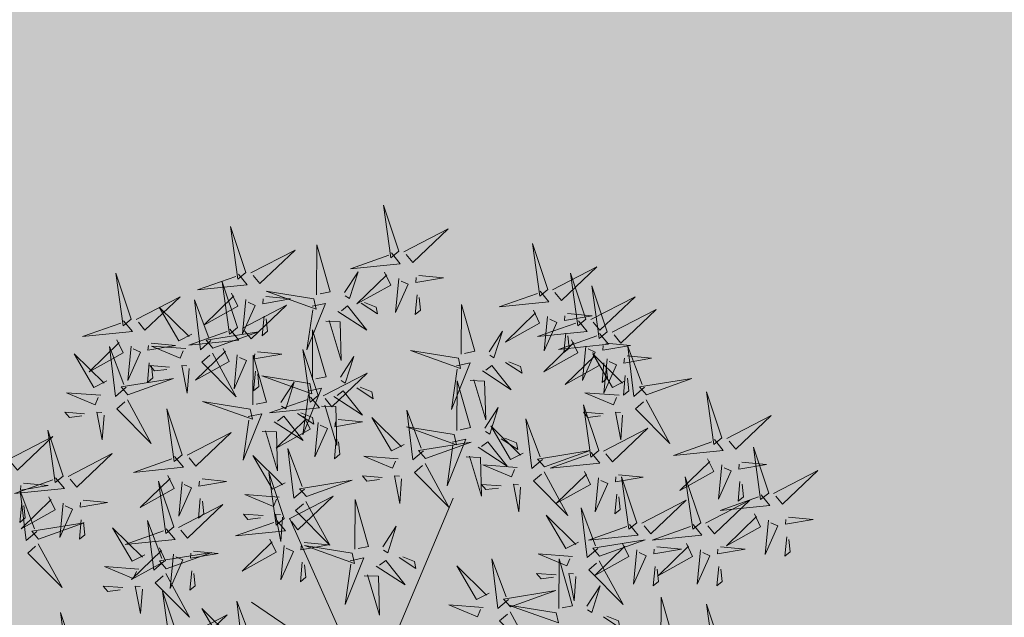
# Model space of a CAD drawing. Units: metres. Extents: x 545297 to 545531, y 6584256 to 6584543.
# Drawn here: x 545361 to 545365, y 6584364 to 6584366 of the extents above; entities that cross this region are included whole.
import ezdxf

# ---------------------------------------------------------------- set-up
doc = ezdxf.new("R2010")
doc.units = ezdxf.units.M
doc.linetypes.add('KATASTRIPIIR', pattern=[0.02, 0.01, 0.01])
for name, color, linetype in [('+PUUD', 86, 'Continuous'), ('KPLIIN', 6, 'Continuous'), ('PIIR', 32, 'Continuous'), ('Planeeritav haljastus', 7, 'Continuous'), ('VORMISTUS', 7, 'Continuous')]:
    doc.layers.add(name, color=color, linetype=linetype)
pattern_1 = [(75, (-1095.247933, 156.333321), (-0.012074072828613, 0.003235238063782), [])]

# ---------------------------------------------------------------- blocks, each defined once
blk = doc.blocks.new('dsfsdf')
at = {"layer": '+PUUD', "color": 32, "lineweight": 13}
for p, q in [((545104.8467, 6584745.7646), (545105.0814, 6584746.3228)), ((545104.7908, 6584745.7311), (545104.5561, 6584746.2558)), ((545104.7796, 6584745.7535), (545104.4332, 6584745.9879))]:
    blk.add_line(p, q, dxfattribs=at)
at = {"layer": '+PUUD', "lineweight": 13}
for points in [[(545104.9069, 6584747.1163), (545104.8576, 6584747.2639), (545104.8811, 6584747.095), (545104.9069, 6584747.1163)], [(545104.4155, 6584747.0481), (545104.3661, 6584747.1957), (545104.3896, 6584747.0268), (545104.4155, 6584747.0481)], [(545104.9227, 6584747.1148), (545105.0646, 6584747.1883), (545104.9511, 6584747.0803), (545104.9298, 6584747.1061)], [(545104.6425, 6584746.9765), (545104.6432, 6584747.1364), (545104.6863, 6584746.9857), (545104.6535, 6584746.9788)], [(545105.3848, 6584746.9936), (545105.3354, 6584747.1412), (545105.359, 6584746.9723), (545105.3848, 6584746.9936)], [(545104.4312, 6584747.0466), (545104.5731, 6584747.1201), (545104.4596, 6584747.0121), (545104.4383, 6584747.038)], [(545104.8826, 6584747.1107), (545104.9111, 6584747.0762), (545104.7508, 6584747.06), (545104.874, 6584747.1036)], [(545104.3911, 6584747.0425), (545104.4196, 6584747.008), (545104.2593, 6584746.9918), (545104.3825, 6584747.0354)], [(545104.7323, 6584746.984), (545104.7755, 6584747.0501), (545104.7479, 6584746.9645), (545104.7346, 6584746.9731)], [(545104.8609, 6584747.0493), (545104.8807, 6584747.0077), (545104.7718, 6584746.9469), (545104.868, 6584747.0407)], [(545104.9709, 6584747.0387), (545105.0496, 6584747.0311), (545104.9608, 6584747.0158), (545104.9623, 6584747.0316)], [(545105.4005, 6584746.992), (545105.5424, 6584747.0656), (545105.429, 6584746.9575), (545105.4076, 6584746.9834)], [(545105.5077, 6584746.8981), (545105.4583, 6584747.0457), (545105.4818, 6584746.8768), (545105.5077, 6584746.8981)], [(545104.3881, 6584746.8708), (545104.3388, 6584747.0184), (545104.3623, 6584746.8495), (545104.3881, 6584746.8708)], [(545104.9065, 6584747.029), (545104.896, 6584746.919), (545104.9365, 6584747.0103), (545104.9137, 6584747.0204)], [(545105.5759, 6584746.8572), (545105.5266, 6584747.0048), (545105.5501, 6584746.8359), (545105.5759, 6584746.8572)], [(545104.3694, 6584746.9811), (545104.3892, 6584746.9396), (545104.2803, 6584746.8787), (545104.3765, 6584746.9725)], [(545104.6339, 6584746.9633), (545104.4802, 6584746.988), (545104.6408, 6584746.9305), (545104.6339, 6584746.9633)], [(545104.9649, 6584746.9758), (545104.9589, 6584746.9129), (545104.9761, 6584746.9271), (545104.972, 6584746.9671)], [(545105.3605, 6584746.988), (545105.3889, 6584746.9535), (545105.2287, 6584746.9373), (545105.3518, 6584746.9809)], [(545104.0626, 6584746.8966), (545104.2045, 6584746.9701), (545104.091, 6584746.8621), (545104.0697, 6584746.888)], [(545104.3031, 6584746.8289), (545104.2692, 6584746.7998), (545104.2497, 6584746.9596), (545104.2958, 6584746.8374)], [(545104.4039, 6584746.8693), (545104.5458, 6584746.9429), (545104.4323, 6584746.8348), (545104.411, 6584746.8607)], [(545104.4151, 6584746.9609), (545104.4045, 6584746.8508), (545104.445, 6584746.9421), (545104.4222, 6584746.9522)], [(545104.4794, 6584746.9705), (545104.5581, 6584746.9629), (545104.4693, 6584746.9477), (545104.4708, 6584746.9634)], [(545104.6276, 6584746.9392), (545104.6713, 6584746.9484), (545104.6114, 6584746.7989), (545104.6298, 6584746.9282)], [(545104.7853, 6584746.9495), (545104.8382, 6584746.915), (545104.8336, 6584746.9369), (545104.7962, 6584746.9518)], [(545105.1067, 6584746.7856), (545105.1074, 6584746.9455), (545105.1505, 6584746.7948), (545105.1177, 6584746.7879)], [(545105.5234, 6584746.8966), (545105.6653, 6584746.9701), (545105.5518, 6584746.8621), (545105.5305, 6584746.888)], [(545104.2413, 6584746.8494), (545104.2001, 6584746.8287), (545104.137, 6584746.9364), (545104.2328, 6584746.8421)], [(545104.711, 6584746.9225), (545104.8036, 6584746.8621), (545104.7415, 6584746.9403), (545104.7219, 6584746.9248)], [(545105.3387, 6584746.9266), (545105.3586, 6584746.885), (545105.2496, 6584746.8241), (545105.3458, 6584746.918)], [(545105.4488, 6584746.9159), (545105.5274, 6584746.9083), (545105.4387, 6584746.8931), (545105.4402, 6584746.9088)], [(545105.5917, 6584746.8557), (545105.7336, 6584746.9292), (545105.6201, 6584746.8212), (545105.5988, 6584746.8471)], [(545104.4734, 6584746.9076), (545104.4674, 6584746.8447), (545104.4847, 6584746.8589), (545104.4805, 6584746.899)], [(545104.6718, 6584746.8914), (545104.7179, 6584746.8897), (545104.7213, 6584746.765), (545104.6828, 6584746.8937)], [(545105.4833, 6584746.8925), (545105.5118, 6584746.858), (545105.3515, 6584746.8418), (545105.4747, 6584746.8854)], [(545105.3844, 6584746.9063), (545105.3739, 6584746.7962), (545105.4143, 6584746.8875), (545105.3915, 6584746.8977)], [(545104.3638, 6584746.8653), (545104.3923, 6584746.8308), (545104.232, 6584746.8145), (545104.3552, 6584746.8582)], [(545104.3092, 6584746.8047), (545104.4558, 6584746.8571), (545104.2874, 6584746.8301), (545104.3092, 6584746.8047)], [(545104.6289, 6584746.7038), (545104.6295, 6584746.8637), (545104.6726, 6584746.713), (545104.6398, 6584746.7061)], [(545105.1965, 6584746.7931), (545105.2397, 6584746.8592), (545105.2121, 6584746.7736), (545105.1988, 6584746.7822)], [(545105.5516, 6584746.8516), (545105.58, 6584746.8171), (545105.4198, 6584746.8009), (545105.543, 6584746.8445)], [(545105.4428, 6584746.8531), (545105.4368, 6584746.7902), (545105.454, 6584746.8044), (545105.4499, 6584746.8444)], [(545104.0008, 6584746.8312), (545104.0206, 6584746.7896), (545103.9116, 6584746.7287), (545104.0079, 6584746.8225)], [(545104.1108, 6584746.8205), (545104.1894, 6584746.8129), (545104.1007, 6584746.7977), (545104.1022, 6584746.8134)], [(545105.4616, 6584746.8312), (545105.4814, 6584746.7896), (545105.3725, 6584746.7287), (545105.4687, 6584746.8225)], [(545105.5717, 6584746.8205), (545105.6503, 6584746.8129), (545105.5615, 6584746.7977), (545105.563, 6584746.8134)], [(545104.0301, 6584746.6789), (545103.9962, 6584746.6498), (545103.9767, 6584746.8096), (545104.0228, 6584746.6874)], [(545104.0464, 6584746.8109), (545104.0359, 6584746.7008), (545104.0764, 6584746.7921), (545104.0535, 6584746.8022)], [(545104.2219, 6584746.8033), (545104.1117, 6584746.8116), (545104.2038, 6584746.773), (545104.2135, 6584746.796)], [(545104.3421, 6584746.8039), (545104.3619, 6584746.7623), (545104.2529, 6584746.7014), (545104.3492, 6584746.7953)], [(545104.308, 6584746.7889), (545104.3844, 6584746.6486), (545104.2741, 6584746.7598), (545104.2995, 6584746.7817)], [(545104.3877, 6584746.7836), (545104.3772, 6584746.6735), (545104.4177, 6584746.7648), (545104.3949, 6584746.775)], [(545104.4521, 6584746.7932), (545104.5308, 6584746.7856), (545104.442, 6584746.7704), (545104.4435, 6584746.7861)], [(545104.6475, 6584746.6527), (545104.5982, 6584746.8003), (545104.6217, 6584746.6314), (545104.6475, 6584746.6527)], [(545105.0981, 6584746.7724), (545104.9444, 6584746.7971), (545105.105, 6584746.7396), (545105.0981, 6584746.7724)], [(545105.5299, 6584746.7902), (545105.5497, 6584746.7486), (545105.4407, 6584746.6878), (545105.537, 6584746.7816)], [(545105.5073, 6584746.8109), (545105.4967, 6584746.7008), (545105.5372, 6584746.7921), (545105.5144, 6584746.8022)], [(545105.6339, 6584746.6994), (545105.5927, 6584746.6787), (545105.5296, 6584746.7864), (545105.6254, 6584746.6921)], [(545105.6957, 6584746.6789), (545105.6618, 6584746.6498), (545105.6423, 6584746.8096), (545105.6884, 6584746.6874)], [(545104.1048, 6584746.7576), (545104.0988, 6584746.6947), (545104.116, 6584746.7089), (545104.1119, 6584746.749)], [(545104.4377, 6584746.622), (545104.4384, 6584746.7818), (545104.4815, 6584746.6312), (545104.4487, 6584746.6243)], [(545104.7187, 6584746.7113), (545104.7619, 6584746.7774), (545104.7342, 6584746.6917), (545104.721, 6584746.7004)], [(545105.0917, 6584746.7483), (545105.1355, 6584746.7575), (545105.0756, 6584746.608), (545105.094, 6584746.7373)], [(545105.2495, 6584746.7586), (545105.3024, 6584746.7241), (545105.2978, 6584746.746), (545105.2604, 6584746.7609)], [(545105.5656, 6584746.7576), (545105.5596, 6584746.6947), (545105.5769, 6584746.7089), (545105.5728, 6584746.749)], [(545105.5755, 6584746.77), (545105.565, 6584746.6599), (545105.6055, 6584746.7512), (545105.5826, 6584746.7613)], [(545105.6399, 6584746.7796), (545105.7185, 6584746.772), (545105.6298, 6584746.7568), (545105.6313, 6584746.7725)], [(545104.1699, 6584746.7439), (545104.1069, 6584746.7486), (545104.1214, 6584746.7317), (545104.1614, 6584746.7366)], [(545104.2329, 6584746.7391), (545104.2269, 6584746.6604), (545104.2099, 6584746.7488), (545104.2256, 6584746.7476)], [(545104.4461, 6584746.7303), (545104.4401, 6584746.6674), (545104.4573, 6584746.6816), (545104.4532, 6584746.7217)], [(545104.6633, 6584746.6511), (545104.8052, 6584746.7247), (545104.6917, 6584746.6166), (545104.6704, 6584746.6425)], [(545105.1752, 6584746.7316), (545105.2678, 6584746.6712), (545105.2057, 6584746.7494), (545105.1861, 6584746.7339)], [(545104.6202, 6584746.6906), (545104.4666, 6584746.7153), (545104.6271, 6584746.6578), (545104.6202, 6584746.6906)], [(545104.5275, 6584746.6295), (545104.5707, 6584746.6956), (545104.5431, 6584746.6099), (545104.5298, 6584746.6186)], [(545105.0931, 6584746.5402), (545105.0937, 6584746.7), (545105.1368, 6584746.5494), (545105.104, 6584746.5425)], [(545105.136, 6584746.7005), (545105.1821, 6584746.6988), (545105.1855, 6584746.5741), (545105.147, 6584746.7028)], [(545105.6339, 6584746.7167), (545105.6279, 6584746.6538), (545105.6451, 6584746.668), (545105.641, 6584746.7081)], [(545105.7018, 6584746.6547), (545105.8483, 6584746.7071), (545105.6799, 6584746.6801), (545105.7018, 6584746.6547)], [(545103.9489, 6584746.6533), (545103.8386, 6584746.6616), (545103.9307, 6584746.623), (545103.9404, 6584746.646)], [(545104.6139, 6584746.6664), (545104.6576, 6584746.6756), (545104.5977, 6584746.5262), (545104.6162, 6584746.6555)], [(545104.6974, 6584746.6498), (545104.79, 6584746.5894), (545104.7279, 6584746.6676), (545104.7083, 6584746.6521)], [(545104.7716, 6584746.6768), (545104.8246, 6584746.6423), (545104.82, 6584746.6641), (545104.7826, 6584746.6791)], [(545105.6145, 6584746.6533), (545105.5043, 6584746.6616), (545105.5964, 6584746.623), (545105.606, 6584746.646)], [(545105.9446, 6584746.5163), (545105.8952, 6584746.6639), (545105.9187, 6584746.495), (545105.9446, 6584746.5163)], [(545104.0349, 6584746.6389), (545104.1114, 6584746.4986), (545104.001, 6584746.6098), (545104.0265, 6584746.6317)], [(545104.4291, 6584746.6088), (545104.2754, 6584746.6335), (545104.436, 6584746.576), (545104.4291, 6584746.6088)], [(545104.6232, 6584746.6471), (545104.6517, 6584746.6126), (545104.4914, 6584746.5964), (545104.6146, 6584746.64)], [(545105.7006, 6584746.6389), (545105.777, 6584746.4986), (545105.6667, 6584746.6098), (545105.6921, 6584746.6317)], [(545103.9598, 6584746.5891), (545103.9538, 6584746.5104), (545103.9368, 6584746.5988), (545103.9526, 6584746.5976)], [(545104.2107, 6584746.4618), (545104.1613, 6584746.6094), (545104.1848, 6584746.4405), (545104.2107, 6584746.4618)], [(545104.4228, 6584746.5846), (545104.4665, 6584746.5938), (545104.4066, 6584746.4443), (545104.4251, 6584746.5737)], [(545104.5805, 6584746.595), (545104.6334, 6584746.5605), (545104.6288, 6584746.5823), (545104.5914, 6584746.5973)], [(545104.6582, 6584746.6187), (545104.7042, 6584746.617), (545104.7076, 6584746.4922), (545104.6691, 6584746.621)], [(545104.9857, 6584746.4744), (545104.9518, 6584746.4452), (545104.9323, 6584746.6051), (545104.9785, 6584746.4828)], [(545105.1829, 6584746.5477), (545105.2261, 6584746.6138), (545105.1984, 6584746.5281), (545105.1852, 6584746.5367)], [(545105.5486, 6584746.4754), (545105.4993, 6584746.623), (545105.5228, 6584746.4541), (545105.5486, 6584746.4754)], [(545105.5625, 6584746.5939), (545105.4995, 6584746.5986), (545105.514, 6584746.5817), (545105.554, 6584746.5866)], [(545105.6255, 6584746.5891), (545105.6195, 6584746.5104), (545105.6024, 6584746.5988), (545105.6182, 6584746.5976)], [(545104.5062, 6584746.568), (545104.5989, 6584746.5076), (545104.5367, 6584746.5858), (545104.5172, 6584746.5703)], [(545104.6015, 6584746.5857), (545104.6213, 6584746.5441), (545104.5124, 6584746.4832), (545104.6086, 6584746.5771)], [(545104.6471, 6584746.5654), (545104.6366, 6584746.4553), (545104.6771, 6584746.5466), (545104.6543, 6584746.5568)], [(545104.7115, 6584746.5751), (545104.7902, 6584746.5674), (545104.7014, 6584746.5522), (545104.7029, 6584746.568)], [(545104.9239, 6584746.4949), (545104.8828, 6584746.4742), (545104.8197, 6584746.5819), (545104.9155, 6584746.4876)], [(545105.368, 6584746.4471), (545105.3341, 6584746.418), (545105.3146, 6584746.5778), (545105.3607, 6584746.4556)], [(545105.9603, 6584746.5148), (545106.1022, 6584746.5883), (545105.9887, 6584746.4803), (545105.9674, 6584746.5062)], [(545104.2264, 6584746.4602), (545104.3683, 6584746.5338), (545104.2548, 6584746.4257), (545104.2335, 6584746.4516)], [(545104.4671, 6584746.5369), (545104.5131, 6584746.5352), (545104.5165, 6584746.4104), (545104.478, 6584746.5392)], [(545105.0844, 6584746.527), (545104.9308, 6584746.5517), (545105.0913, 6584746.4942), (545105.0844, 6584746.527)], [(545105.3062, 6584746.4676), (545105.265, 6584746.4469), (545105.202, 6584746.5546), (545105.2977, 6584746.4603)], [(545105.5643, 6584746.4739), (545105.7063, 6584746.5474), (545105.5928, 6584746.4394), (545105.5715, 6584746.4653)], [(545104.7055, 6584746.5122), (545104.6995, 6584746.4493), (545104.7167, 6584746.4635), (545104.7126, 6584746.5035)], [(545104.9918, 6584746.4502), (545105.1384, 6584746.5025), (545104.97, 6584746.4756), (545104.9918, 6584746.4502)], [(545105.0781, 6584746.5028), (545105.1218, 6584746.512), (545105.0619, 6584746.3625), (545105.0804, 6584746.4919)], [(545105.1615, 6584746.4861), (545105.2542, 6584746.4258), (545105.1921, 6584746.504), (545105.1725, 6584746.4884)], [(545105.2358, 6584746.5132), (545105.2887, 6584746.4787), (545105.2842, 6584746.5005), (545105.2467, 6584746.5155)], [(545105.9202, 6584746.5107), (545105.9487, 6584746.4762), (545105.7884, 6584746.46), (545105.9116, 6584746.5036)], [(545104.6035, 6584746.3517), (545104.5696, 6584746.3225), (545104.5501, 6584746.4824), (545104.5962, 6584746.3601)], [(545105.3741, 6584746.4229), (545105.5207, 6584746.4753), (545105.3523, 6584746.4483), (545105.3741, 6584746.4229)], [(545105.5243, 6584746.4698), (545105.5527, 6584746.4353), (545105.3925, 6584746.4191), (545105.5157, 6584746.4627)], [(545106.0947, 6584746.339), (545106.0454, 6584746.4866), (545106.0689, 6584746.3177), (545106.0947, 6584746.339)], [(545103.8441, 6584746.3921), (545103.986, 6584746.4656), (545103.8726, 6584746.3576), (545103.8512, 6584746.3834)], [(545104.1863, 6584746.4562), (545104.2148, 6584746.4217), (545104.0545, 6584746.4055), (545104.1777, 6584746.4491)], [(545104.5417, 6584746.3721), (545104.5005, 6584746.3515), (545104.4374, 6584746.4592), (545104.5332, 6584746.3648)], [(545104.9046, 6584746.4488), (545104.7943, 6584746.4571), (545104.8864, 6584746.4185), (545104.8961, 6584746.4415)], [(545105.1224, 6584746.4551), (545105.1684, 6584746.4534), (545105.1718, 6584746.3286), (545105.1333, 6584746.4574)], [(545105.8985, 6584746.4493), (545105.9183, 6584746.4078), (545105.8094, 6584746.3469), (545105.9056, 6584746.4407)], [(545106.0085, 6584746.4387), (545106.0872, 6584746.4311), (545105.9984, 6584746.4159), (545105.9999, 6584746.4316)], [(545104.5383, 6584746.2572), (545104.489, 6584746.4048), (545104.5125, 6584746.2359), (545104.5383, 6584746.2572)], [(545104.9906, 6584746.4344), (545105.067, 6584746.294), (545104.9567, 6584746.4053), (545104.9821, 6584746.4271)], [(545105.2869, 6584746.4215), (545105.1766, 6584746.4298), (545105.2687, 6584746.3912), (545105.2784, 6584746.4142)], [(545105.3729, 6584746.4071), (545105.4493, 6584746.2668), (545105.339, 6584746.378), (545105.3644, 6584746.3999)], [(545105.5026, 6584746.4084), (545105.5224, 6584746.3668), (545105.4134, 6584746.306), (545105.5097, 6584746.3998)], [(545105.9442, 6584746.4291), (545105.9336, 6584746.319), (545105.9741, 6584746.4103), (545105.9513, 6584746.4204)], [(545106.1105, 6584746.3375), (545106.2524, 6584746.4111), (545106.1389, 6584746.303), (545106.1176, 6584746.3289)], [(545104.1646, 6584746.3948), (545104.1844, 6584746.3532), (545104.0755, 6584746.2923), (545104.1717, 6584746.3862)], [(545104.2103, 6584746.3745), (545104.1997, 6584746.2644), (545104.2402, 6584746.3557), (545104.2174, 6584746.3659)], [(545104.2747, 6584746.3842), (545104.3533, 6584746.3765), (545104.2645, 6584746.3613), (545104.266, 6584746.3771)], [(545104.6095, 6584746.3274), (545104.7561, 6584746.3798), (545104.5877, 6584746.3528), (545104.6095, 6584746.3274)], [(545104.8525, 6584746.3893), (545104.7895, 6584746.3941), (545104.8041, 6584746.3771), (545104.844, 6584746.382)], [(545104.9155, 6584746.3846), (545104.9095, 6584746.3058), (545104.8925, 6584746.3942), (545104.9083, 6584746.3931)], [(545105.5482, 6584746.3882), (545105.5377, 6584746.2781), (545105.5782, 6584746.3694), (545105.5553, 6584746.3795)], [(545105.6126, 6584746.3978), (545105.6912, 6584746.3902), (545105.6025, 6584746.375), (545105.604, 6584746.3907)], [(545105.6715, 6584746.2436), (545105.6221, 6584746.3912), (545105.6457, 6584746.2223), (545105.6715, 6584746.2436)], [(545105.8763, 6584746.2436), (545105.8269, 6584746.3912), (545105.8505, 6584746.2223), (545105.8763, 6584746.2436)], [(545106.0025, 6584746.3758), (545105.9965, 6584746.3129), (545106.0138, 6584746.3271), (545106.0096, 6584746.3672)], [(545105.2348, 6584746.3621), (545105.1718, 6584746.3668), (545105.1863, 6584746.3498), (545105.2263, 6584746.3548)], [(545105.2978, 6584746.3573), (545105.2918, 6584746.2786), (545105.2748, 6584746.367), (545105.2905, 6584746.3658)], [(545103.8924, 6584746.316), (545103.971, 6584746.3084), (545103.8823, 6584746.2931), (545103.8838, 6584746.3089)], [(545104.2686, 6584746.3213), (545104.2626, 6584746.2584), (545104.2799, 6584746.2726), (545104.2758, 6584746.3126)], [(545104.5223, 6584746.3261), (545104.412, 6584746.3343), (545104.5042, 6584746.2957), (545104.5138, 6584746.3188)], [(545104.554, 6584746.2557), (545104.696, 6584746.3293), (545104.5825, 6584746.2212), (545104.5612, 6584746.2471)], [(545104.6083, 6584746.3117), (545104.6848, 6584746.1713), (545104.5744, 6584746.2826), (545104.5999, 6584746.3044)], [(545104.7654, 6584746.1584), (545104.7661, 6584746.3182), (545104.8092, 6584746.1676), (545104.7763, 6584746.1607)], [(545105.6066, 6584746.3349), (545105.6006, 6584746.272), (545105.6178, 6584746.2862), (545105.6137, 6584746.3263)], [(545105.6872, 6584746.2421), (545105.8291, 6584746.3156), (545105.7157, 6584746.2076), (545105.6943, 6584746.2334)], [(545105.892, 6584746.2421), (545106.0339, 6584746.3156), (545105.9205, 6584746.2076), (545105.8991, 6584746.2334)], [(545106.0704, 6584746.3335), (545106.0988, 6584746.299), (545105.9386, 6584746.2827), (545106.0618, 6584746.3264)], [(545105.5455, 6584746.1608), (545105.5116, 6584746.1316), (545105.4921, 6584746.2915), (545105.5382, 6584746.1692)], [(545104.514, 6584746.2516), (545104.5424, 6584746.2172), (545104.3822, 6584746.2009), (545104.5054, 6584746.2445)], [(545104.4702, 6584746.2666), (545104.4072, 6584746.2713), (545104.4218, 6584746.2544), (545104.4618, 6584746.2593)], [(545104.5333, 6584746.2619), (545104.5273, 6584746.1831), (545104.5102, 6584746.2715), (545104.526, 6584746.2703)], [(545105.4837, 6584746.1812), (545105.4425, 6584746.1606), (545105.3794, 6584746.2683), (545105.4752, 6584746.1739)], [(545106.0487, 6584746.2721), (545106.0685, 6584746.2305), (545105.9595, 6584746.1696), (545106.0558, 6584746.2635)], [(545106.0943, 6584746.2518), (545106.0838, 6584746.1417), (545106.1243, 6584746.233), (545106.1014, 6584746.2432)], [(545106.1587, 6584746.2614), (545106.2373, 6584746.2538), (545106.1486, 6584746.2386), (545106.1501, 6584746.2543)], [(545104.0911, 6584746.1403), (545104.0499, 6584746.1197), (545103.9869, 6584746.2273), (545104.0826, 6584746.133)], [(545104.8552, 6584746.1659), (545104.8984, 6584746.232), (545104.8707, 6584746.1463), (545104.8575, 6584746.1549)], [(545105.6472, 6584746.238), (545105.6756, 6584746.2035), (545105.5154, 6584746.1873), (545105.6386, 6584746.2309)], [(545105.852, 6584746.238), (545105.8804, 6584746.2035), (545105.7202, 6584746.1873), (545105.8433, 6584746.2309)], [(545105.5516, 6584746.1365), (545105.6981, 6584746.1889), (545105.5298, 6584746.1619), (545105.5516, 6584746.1365)], [(545106.1527, 6584746.1985), (545106.1467, 6584746.1356), (545106.1639, 6584746.1498), (545106.1598, 6584746.1899)], [(545104.6023, 6584746.1796), (545104.6809, 6584746.172), (545104.5922, 6584746.1568), (545104.5937, 6584746.1725)], [(545104.7568, 6584746.1452), (545104.6031, 6584746.1699), (545104.7637, 6584746.1124), (545104.7568, 6584746.1452)], [(545105.6254, 6584746.1766), (545105.6453, 6584746.135), (545105.5363, 6584746.0742), (545105.6325, 6584746.168)], [(545105.6711, 6584746.1563), (545105.6606, 6584746.0463), (545105.701, 6584746.1376), (545105.6782, 6584746.1477)], [(545105.7355, 6584746.166), (545105.8141, 6584746.1584), (545105.7254, 6584746.1432), (545105.7269, 6584746.1589)], [(545105.8302, 6584746.1766), (545105.85, 6584746.135), (545105.7411, 6584746.0742), (545105.8373, 6584746.168)], [(545105.8759, 6584746.1563), (545105.8654, 6584746.0463), (545105.9058, 6584746.1376), (545105.883, 6584746.1477)], [(545105.9403, 6584746.166), (545106.0189, 6584746.1584), (545105.9302, 6584746.1432), (545105.9317, 6584746.1589)], [(545104.7504, 6584746.121), (545104.7942, 6584746.1302), (545104.7342, 6584745.9807), (545104.7527, 6584746.1101)], [(545104.8339, 6584746.1043), (545104.9265, 6584746.044), (545104.8644, 6584746.1222), (545104.8448, 6584746.1066)], [(545104.9081, 6584746.1314), (545104.9611, 6584746.0969), (545104.9565, 6584746.1187), (545104.9191, 6584746.1337)], [(545105.2588, 6584745.9971), (545105.2249, 6584745.968), (545105.2054, 6584746.1279), (545105.2515, 6584746.0056)], [(545105.4643, 6584746.1352), (545105.3541, 6584746.1434), (545105.4462, 6584746.1048), (545105.4559, 6584746.1279)], [(545105.4207, 6584745.9675), (545105.4214, 6584746.1273), (545105.4645, 6584745.9767), (545105.4317, 6584745.9698)], [(545105.5504, 6584746.1208), (545105.6268, 6584745.9804), (545105.5165, 6584746.0916), (545105.5419, 6584746.1135)], [(545104.0718, 6584746.0943), (545103.9615, 6584746.1025), (545104.0536, 6584746.0639), (545104.0633, 6584746.087)], [(545104.5963, 6584746.1167), (545104.5903, 6584746.0538), (545104.6075, 6584746.068), (545104.6034, 6584746.1081)], [(545105.197, 6584746.0176), (545105.1558, 6584745.9969), (545105.0927, 6584746.1046), (545105.1885, 6584746.0103)], [(545105.7295, 6584746.1031), (545105.7235, 6584746.0402), (545105.7407, 6584746.0544), (545105.7366, 6584746.0945)], [(545105.9343, 6584746.1031), (545105.9283, 6584746.0402), (545105.9455, 6584746.0544), (545105.9414, 6584746.0945)], [(545104.7947, 6584746.0733), (545104.8408, 6584746.0716), (545104.8442, 6584745.9468), (545104.8057, 6584746.0756)], [(545105.4123, 6584746.0757), (545105.3493, 6584746.0804), (545105.3638, 6584746.0635), (545105.4038, 6584746.0684)], [(545105.4753, 6584746.071), (545105.4693, 6584745.9922), (545105.4523, 6584746.0806), (545105.468, 6584746.0794)], [(545104.0197, 6584746.0348), (545103.9567, 6584746.0395), (545103.9713, 6584746.0226), (545104.0112, 6584746.0275)], [(545104.0827, 6584746.0301), (545104.0767, 6584745.9513), (545104.0597, 6584746.0397), (545104.0754, 6584746.0385)], [(545105.2649, 6584745.9729), (545105.4114, 6584746.0253), (545105.243, 6584745.9983), (545105.2649, 6584745.9729)], [(545105.5105, 6584745.975), (545105.5537, 6584746.0411), (545105.5261, 6584745.9554), (545105.5128, 6584745.964)], [(545104.197, 6584745.8754), (545104.1476, 6584746.023), (545104.1712, 6584745.8541), (545104.197, 6584745.8754)], [(545105.7484, 6584745.8448), (545105.7491, 6584746.0046), (545105.7922, 6584745.854), (545105.7593, 6584745.8471)], [(545104.3778, 6584745.8812), (545104.3366, 6584745.8606), (545104.2736, 6584745.9683), (545104.3694, 6584745.874)], [(545104.4396, 6584745.8608), (545104.4057, 6584745.8316), (545104.3862, 6584745.9915), (545104.4324, 6584745.8692)], [(545105.1776, 6584745.9715), (545105.0674, 6584745.9798), (545105.1595, 6584745.9412), (545105.1692, 6584745.9642)], [(545105.4121, 6584745.9543), (545105.2584, 6584745.979), (545105.419, 6584745.9215), (545105.4121, 6584745.9543)], [(545105.9446, 6584745.8345), (545105.8952, 6584745.9821), (545105.9187, 6584745.8132), (545105.9446, 6584745.8345)], [(545104.2127, 6584745.8739), (545104.3546, 6584745.9475), (545104.2412, 6584745.8394), (545104.2198, 6584745.8653)], [(545105.2637, 6584745.9572), (545105.3401, 6584745.8168), (545105.2298, 6584745.928), (545105.2552, 6584745.9499)], [(545105.5635, 6584745.9405), (545105.6164, 6584745.906), (545105.6118, 6584745.9278), (545105.5744, 6584745.9428)]]:
    blk.add_lwpolyline(points, dxfattribs=at)
at = {"layer": '+PUUD', "color": 78, "lineweight": 13}
for points in [[(545104.0468, 6584746.8981), (545103.9975, 6584747.0457), (545104.021, 6584746.8768), (545104.0468, 6584746.8981)], [(545104.0225, 6584746.8925), (545104.0509, 6584746.858), (545103.8907, 6584746.8418), (545104.0139, 6584746.8854)], [(545103.9682, 6584746.6994), (545103.9271, 6584746.6787), (545103.864, 6584746.7864), (545103.9598, 6584746.6921)], [(545104.0361, 6584746.6547), (545104.1827, 6584746.7071), (545104.0143, 6584746.6801), (545104.0361, 6584746.6547)], [(545103.8968, 6584746.5939), (545103.8338, 6584746.5986), (545103.8484, 6584746.5817), (545103.8884, 6584746.5866)], [(545103.8284, 6584746.3936), (545103.779, 6584746.5412), (545103.8025, 6584746.3723), (545103.8284, 6584746.3936)], [(545103.653, 6584746.4466), (545103.7949, 6584746.5202), (545103.6814, 6584746.4121), (545103.6601, 6584746.438)], [(545103.8041, 6584746.388), (545103.8325, 6584746.3535), (545103.6723, 6584746.3373), (545103.7954, 6584746.3809)], [(545104.1834, 6584746.23), (545104.134, 6584746.3776), (545104.1575, 6584746.2086), (545104.1834, 6584746.23)], [(545103.7433, 6584746.2153), (545103.7094, 6584746.1862), (545103.6899, 6584746.346), (545103.7361, 6584746.2238)], [(545103.7012, 6584746.3705), (545103.7799, 6584746.3629), (545103.6911, 6584746.3477), (545103.6926, 6584746.3634)], [(545103.7823, 6584746.3266), (545103.8021, 6584746.285), (545103.6932, 6584746.2242), (545103.7894, 6584746.318)], [(545103.6952, 6584746.3076), (545103.6892, 6584746.2447), (545103.7064, 6584746.2589), (545103.7023, 6584746.299)], [(545103.828, 6584746.3063), (545103.8175, 6584746.1963), (545103.8579, 6584746.2876), (545103.8351, 6584746.2977)], [(545104.1991, 6584746.2284), (545104.341, 6584746.302), (545104.2275, 6584746.1939), (545104.2062, 6584746.2198)], [(545103.8864, 6584746.2531), (545103.8804, 6584746.1902), (545103.8976, 6584746.2044), (545103.8935, 6584746.2445)], [(545104.1529, 6584746.1198), (545104.119, 6584746.0907), (545104.0995, 6584746.2506), (545104.1457, 6584746.1283)], [(545103.7494, 6584746.1911), (545103.896, 6584746.2435), (545103.7276, 6584746.2165), (545103.7494, 6584746.1911)], [(545104.159, 6584746.2244), (545104.1875, 6584746.1899), (545104.0272, 6584746.1736), (545104.1504, 6584746.2173)], [(545104.4923, 6584746.1903), (545104.5121, 6584746.1487), (545104.4031, 6584746.0878), (545104.4994, 6584746.1816)], [(545103.7482, 6584746.1753), (545103.8247, 6584746.035), (545103.7143, 6584746.1462), (545103.7397, 6584746.168)], [(545104.1373, 6584746.163), (545104.1571, 6584746.1214), (545104.0482, 6584746.0605), (545104.1444, 6584746.1544)], [(545104.2473, 6584746.1523), (545104.326, 6584746.1447), (545104.2372, 6584746.1295), (545104.2387, 6584746.1452)], [(545104.5379, 6584746.17), (545104.5274, 6584746.0599), (545104.5679, 6584746.1512), (545104.545, 6584746.1614)], [(545104.159, 6584746.0956), (545104.3056, 6584746.148), (545104.1372, 6584746.121), (545104.159, 6584746.0956)], [(545104.183, 6584746.1427), (545104.1724, 6584746.0326), (545104.2129, 6584746.1239), (545104.1901, 6584746.1341)], [(545104.2413, 6584746.0894), (545104.2353, 6584746.0265), (545104.2526, 6584746.0407), (545104.2485, 6584746.0808)], [(545104.1578, 6584746.0799), (545104.2342, 6584745.9395), (545104.1239, 6584746.0507), (545104.1493, 6584746.0726)], [(545103.8693, 6584745.8072), (545103.82, 6584745.9549), (545103.8435, 6584745.7859), (545103.8693, 6584745.8072)]]:
    blk.add_lwpolyline(points, dxfattribs=at)

msp = doc.modelspace()

# ---------------------------------------------------------------- hatches: boundary and pattern name
at = {"layer": 'KPLIIN', "ltscale": 0.5}
h = msp.add_hatch(dxfattribs=at)
h.set_pattern_fill('ANSI31', color=256, scale=0.3, style=0)
h.set_pattern_definition([(45, (-267.9454, 2.6547), (-0.67351920908, 0.67351920908), [])])
h.paths.add_polyline_path([(545326.8777, 6584429.6353), (545327.6777, 6584429.6245), (545324.9095, 6584364.3415), (545324.1104, 6584364.3754)], flags=16)
h.paths.add_polyline_path([(545327.076, 6584434.3106), (545327.8911, 6584453.5316), (545333.0698, 6584499.8628), (545336.399, 6584500.4346), (545328.8379, 6584456.9867), (545327.8759, 6584434.2997)], flags=16)
h.paths.add_polyline_path([(545323.7665, 6584356.2658), (545324.5667, 6584356.2552), (545323.1444, 6584322.714), (545322.4176, 6584324.4559)], flags=16)
edge = h.paths.add_edge_path()
edge.add_line((545352.7097, 6584316.4138), (545351.5694, 6584318.6691))
edge.add_line((545351.5694, 6584318.6691), (545331.2155, 6584308.5656))
edge.add_line((545331.2155, 6584308.5656), (545325.1615, 6584323.0737))
edge.add_line((545325.1615, 6584323.0737), (545326.5696, 6584356.2824))
edge.add_arc((545326.1224, 6584358.2318), 2, 282.9213, 367.5248)
edge.add_arc((545326.1516, 6584358.9222), 2, 347.6274, 400.9686)
edge.add_arc((545326.2678, 6584361.6678), 2, 314.1836, 366.9994)
edge.add_arc((545326.2965, 6584362.3268), 2, 348.0141, 432.2377)
edge.add_line((545326.9067, 6584364.2315), (545329.6805, 6584429.6495))
edge.add_arc((545329.228, 6584431.5977), 2, 283.0779, 364.5805)
edge.add_arc((545329.2818, 6584432.2444), 2, 345.9071, 432.8484)
edge.add_line((545329.8716, 6584434.1554), (545330.8361, 6584456.902))
edge.add_line((545330.8361, 6584456.902), (545338.4918, 6584500.7933))
edge.add_line((545338.4918, 6584500.7933), (545339.1347, 6584500.9044))
edge.add_arc((545338.8566, 6584502.885), 2, 277.993, 373.8752)
edge.add_line((545340.7983, 6584503.3646), (545359.0412, 6584504.9787))
edge.add_line((545359.0412, 6584504.9787), (545378.8511, 6584506.196))
edge.add_line((545378.8511, 6584506.196), (545393.3586, 6584507.9802))
edge.add_line((545393.3586, 6584507.9802), (545391.4035, 6584525.9613))
edge.add_line((545391.4035, 6584525.9613), (545389.4152, 6584525.7451))
edge.add_line((545389.4152, 6584525.7451), (545391.1572, 6584509.7245))
edge.add_line((545391.1572, 6584509.7245), (545378.6675, 6584508.1885))
edge.add_line((545378.6675, 6584508.1885), (545358.9051, 6584506.9741))
edge.add_line((545358.9051, 6584506.9741), (545331.1755, 6584504.5211))
edge.add_line((545331.1755, 6584504.5211), (545331.0609, 6584503.4961))
edge.add_arc((545330.515, 6584501.3006), 2.2623, 76.0348, 166.5569)
edge.add_line((545328.3147, 6584501.8266), (545327.4278, 6584498.4362))
edge.add_line((545327.4278, 6584498.4362), (545322.4053, 6584453.9837))
edge.add_line((545322.4053, 6584453.9837), (545318.3825, 6584359.1191))
edge.add_arc((545320.3807, 6584359.0344), 2, 177.5718, 219.902)
edge.add_arc((545320.7533, 6584358.3548), 2, 197.5581, 223.1048)
edge.add_line((545319.2931, 6584356.9881), (545317.8809, 6584323.6867))
edge.add_line((545317.8809, 6584323.6867), (545323.6837, 6584309.74))
edge.add_line((545323.6837, 6584309.74), (545316.9788, 6584303.8033))
edge.add_line((545316.9788, 6584303.8033), (545336.737, 6584284.6269))
edge.add_arc((545337.4334, 6584285.3445), 1, 225.8567, 405.8567)
edge.add_line((545338.1299, 6584286.0621), (545319.9198, 6584303.736))
edge.add_line((545319.9198, 6584303.736), (545324.5982, 6584307.9064))
edge.add_line((545324.5982, 6584307.9064), (545326.2064, 6584305.7052))
edge.add_arc((545327.8213, 6584306.885), 2, 216.1522, 341.3015)
edge.add_line((545329.7158, 6584306.2439), (545330.653, 6584305.4694))
edge.add_line((545330.653, 6584305.4694), (545352.7097, 6584316.4138))
at = {"layer": 'PIIR', "linetype": 'KATASTRIPIIR', "lineweight": 18, "ltscale": 0.5, "true_color": 0xdbffdb}
h = msp.add_hatch(dxfattribs=at)
h.set_pattern_fill('ANSI31', color=254, scale=0.1, angle=30, style=0)
h.set_pattern_definition(pattern_1)
h.paths.add_polyline_path([(545338.79, 6584499.13), (545334.4475, 6584498.6374), (545332.225, 6584478.7539), (545325.59, 6584322.01), (545331.2, 6584308.58), (545409.39, 6584347.37), (545381.39, 6584390.86), (545368.77, 6584410.49), (545361.58, 6584421.65), (545353.53, 6584430.27), (545331.78, 6584453.55), (545333.3, 6584463.4)])
h.paths.add_polyline_path([(545343.3878, 6584419.5589), (545355.4207, 6584419.0169), (545354.707, 6584404.232), (545342.7192, 6584404.774)], flags=16)
h.paths.add_polyline_path([(545342.3829, 6584395.5255), (545354.3707, 6584394.9835), (545353.657, 6584379.1996), (545341.6692, 6584379.7416)], flags=16)
h.paths.add_polyline_path([(545366.1081, 6584387.5256), (545379.0829, 6584386.9794), (545378.3004, 6584368.3921), (545371.4446, 6584368.6497), (545371.8652, 6584378.6408), (545371.3656, 6584378.6618), (545365.7449, 6584378.8985)], flags=16)
h.paths.add_polyline_path([(545340.4846, 6584354.5757), (545352.4724, 6584354.0336), (545351.7497, 6584338.05), (545339.7619, 6584338.592)], flags=16)
h.paths.add_polyline_path([(545382.0288, 6584350.2967), (545386.1269, 6584342.3601), (545368.3561, 6584333.1841), (545364.2269, 6584341.181)], flags=16)
h = msp.add_hatch(dxfattribs=at)
h.set_pattern_fill('ANSI31', color=254, scale=0.1, angle=30, style=0)
h.set_pattern_definition(pattern_1)
edge = h.paths.add_edge_path()
edge.add_line((545339.8537, 6584300.5483), (545337.9696, 6584302.297))
edge.add_line((545337.9696, 6584302.297), (545335.2858, 6584299.7319))
edge.add_arc((545335.7728, 6584299.3542), 0.6164, 142.2053, 218.136)
edge.add_line((545335.288, 6584298.9736), (545335.385, 6584298.891))
edge.add_line((545335.385, 6584298.891), (545337.1077, 6584298.4788))
edge.add_line((545337.1077, 6584298.4788), (545340.2427, 6584298.718))
edge.add_line((545340.2427, 6584298.718), (545341.2742, 6584299.1431))
edge.add_line((545341.2742, 6584299.1431), (545346.772, 6584304.8216))
edge.add_line((545346.772, 6584304.8216), (545354.9116, 6584313.1749))
edge.add_line((545354.9116, 6584313.1749), (545359.627, 6584316.9509))
edge.add_line((545359.627, 6584316.9509), (545364.978, 6584321.203))
edge.add_line((545364.978, 6584321.203), (545370.912, 6584324.669))
edge.add_line((545370.912, 6584324.669), (545381.229, 6584329.835))
edge.add_line((545381.229, 6584329.835), (545392.799, 6584335.391))
edge.add_line((545392.799, 6584335.391), (545407.425, 6584342.577))
edge.add_line((545407.425, 6584342.577), (545409.005, 6584343.476))
edge.add_line((545409.005, 6584343.476), (545409.884, 6584344.301))
edge.add_line((545409.884, 6584344.301), (545410.209, 6584344.759))
edge.add_line((545410.209, 6584344.759), (545410.024, 6584345.648))
edge.add_line((545410.024, 6584345.648), (545409.3976, 6584347.3517))
edge.add_line((545409.3976, 6584347.3517), (545328.4518, 6584307.4073))
edge.add_line((545328.4518, 6584307.4073), (545321.4141, 6584324.273))
edge.add_line((545321.4141, 6584324.273), (545326.8295, 6584452.5915))
edge.add_line((545326.8295, 6584452.5915), (545326.9061, 6584453.588))
edge.add_line((545326.9061, 6584453.588), (545331.9078, 6584498.335))
edge.add_line((545331.9078, 6584498.335), (545327.8233, 6584497.8885))
edge.add_line((545327.8233, 6584497.8885), (545322.9634, 6584454.4096))
edge.add_line((545322.9634, 6584454.4096), (545322.8867, 6584453.4131))
edge.add_line((545322.8867, 6584453.4131), (545317.3411, 6584322.6366))
edge.add_arc((545334.5901, 6584322.8047), 17.2498, 180.55838, 239.55733)
edge.add_line((545325.85, 6584307.933), (545330.5409, 6584303.3975))
edge.add_arc((545331.2153, 6584304.1042), 0.9769, 226.3386, 308.7746)
edge.add_line((545331.8271, 6584303.3427), (545337.737, 6584308.9911))
edge.add_line((545337.737, 6584308.9911), (545340.6504, 6584310.4309))
edge.add_line((545340.6504, 6584310.4309), (545343.5766, 6584307.656))
edge.add_line((545343.5766, 6584307.656), (545340.6679, 6584304.8759))
edge.add_line((545340.6679, 6584304.8759), (545342.4408, 6584303.0209))
edge.add_line((545342.4408, 6584303.0209), (545339.8537, 6584300.5483))

# ---------------------------------------------------------------- linework, layer by layer
at = {"layer": 'VORMISTUS', "linetype": 'Continuous', "lineweight": 0}
msp.add_3dface([(545296.7173, 6584255.5849), (545296.7173, 6584542.5849), (545531.2216, 6584542.5849), (545531.2216, 6584255.5849)], dxfattribs=at)

# ---------------------------------------------------------------- block references
at = {"layer": 'Planeeritav haljastus', "lineweight": 9, "xscale": 1.223966478835791, "yscale": 1.223966478835791, "zscale": 1.223966478835791}
msp.add_blockref('dsfsdf', (-121827.8121, -1475144.4689), dxfattribs=at)

doc.saveas('drawing.dxf')
